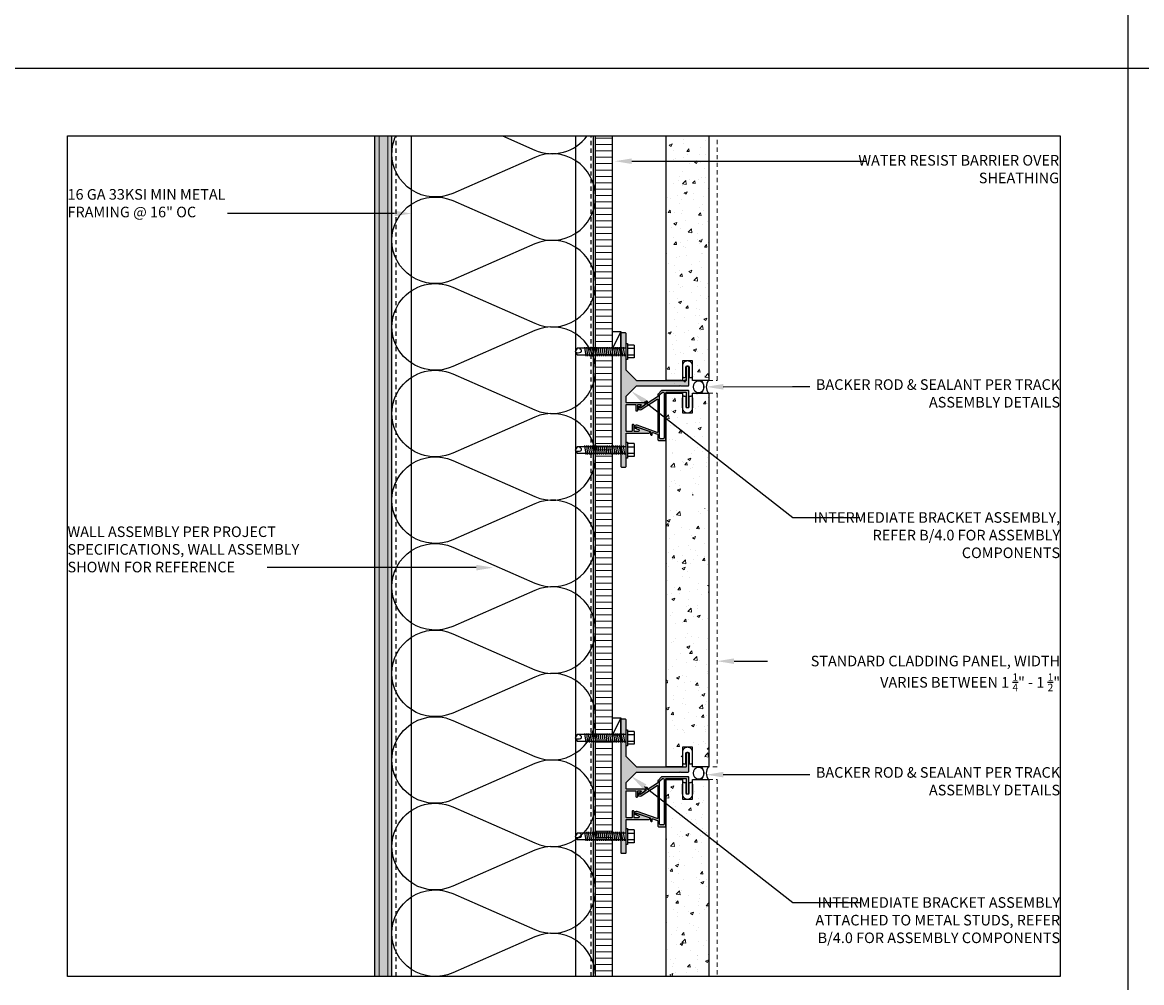
# Model space of a CAD drawing. Units: inches. Extents: x -795 to 872, y -483 to 852.
# Drawn here: x 34 to 67, y 631 to 659 of the extents above; entities that cross this region are included whole.
import ezdxf
from ezdxf import colors
from ezdxf.entities.mleader import LeaderData, LeaderLine
from ezdxf.math import Vec2, Vec3

# ---------------------------------------------------------------- set-up
doc = ezdxf.new("R2010")
doc.units = ezdxf.units.IN
doc.header["$MEASUREMENT"] = 0
for name, pattern in [('CENTER2', [1.125, 0.75, -0.125, 0.125, -0.125]), ('HIDDEN', [0.375, 0.25, -0.125]), ('HIDDEN2', [0.1875, 0.125, -0.0625])]:
    doc.linetypes.add(name, pattern=pattern)
for name, color, linetype in [('BACKER_ROD', 241, 'Continuous'), ('FASTENERS', 3, 'Continuous'), ('FTS_BRACKET', 5, 'Continuous'), ('FTS_CUSHION', 171, 'Continuous'), ('FTS_SHIM', 171, 'Continuous'), ('INSULATION', 241, 'Continuous'), ('NOTES', 7, 'Continuous'), ('SEALANT', 1, 'Continuous'), ('SHEATHING', 1, 'Continuous'), ('STRUCTURE', 7, 'Continuous'), ('VENEER_PANEL', 1, 'Continuous')]:
    doc.layers.add(name, color=color, linetype=linetype)
doc.layers.add('HATCH', color=253, linetype='Continuous', lineweight=0)
doc.styles.add('TEXT', font='archstyl.shx')
pattern_1 = [(50, (-224.5849, 1388.48315), (0.8965752, -0.0784402), [0.09375, -1.03125]), (355, (-224.5849, 1388.48315), (-0.1734392, 0.9402402), [0.075, -0.825]), (100.45144, (-224.5102, 1388.4766), (0.7231361, 0.8618), [0.0796752, -0.8764276]), (46.1842, (-224.5849, 1388.7332), (1.3340517, -0.2068991), [0.140625, -1.546875]), (96.63564, (-224.4738, 1388.7159), (1.1683274, 1.2176483), [0.119513, -1.3146422]), (351.18416, (-224.5849, 1388.7332), (1.1683274, 1.2176483), [0.1125, -1.2375]), (21, (-224.4599, 1388.67065), (0.7461338, -0.5032736), [0.09375, -1.03125]), (326, (-224.4599, 1388.67065), (0.3041442, 0.9064376), [0.075, -0.825]), (71.45144, (-224.39775, 1388.6287), (1.050278, 0.4031639), [0.0796752, -0.8764276]), (37.5, (-224.58492, 1388.48315), (0.01519982, 0.41611732), [0, -0.815, 0, -0.8375, 0, -0.828125]), (7.5, (-224.58492, 1388.48315), (0.32883692, 0.49301464), [0, -0.4775, 0, -0.79625, 0, -0.315625]), (327.5, (-224.86367, 1388.48315), (0.66727805, -0.02819359), [0, -0.3125, 0, -0.975, 0, -1.29375]), (317.5, (-224.9887, 1388.48315), (0.7289827, 0.12513123), [0, -0.40625, 0, -0.6475, 0, -0.91875])]

# ---------------------------------------------------------------- blocks, each defined once
blk = doc.blocks.new('1.5_Inch_Metal_Screw')
at = {"layer": 'FASTENERS'}
for p, q in [((0, 1.5), (-0.095, 1.437)), ((-0.095, 1.437), (-0.095, 0)), ((0.095, 1.437), (0, 1.5)), ((0.095, 0), (0.095, 1.437)), ((-0.133, 1.178), (0.133, 1.216)), ((-0.133, 1.121), (0.133, 1.159)), ((-0.133, 1.064), (0.133, 1.102)), ((-0.133, 1.007), (0.133, 1.045)), ((-0.133, 0.95), (0.133, 0.988)), ((-0.133, 0.893), (0.133, 0.931)), ((-0.133, 0.836), (0.133, 0.874)), ((-0.133, 0.779), (0.133, 0.817)), ((-0.133, 0.722), (0.133, 0.76)), ((-0.133, 0.665), (0.133, 0.703)), ((-0.133, 0.608), (0.133, 0.646)), ((-0.133, 0.551), (0.133, 0.589)), ((-0.133, 0.494), (0.133, 0.532)), ((-0.133, 0.437), (0.133, 0.475)), ((-0.133, 0.38), (0.133, 0.418)), ((-0.133, 0.323), (0.133, 0.361)), ((-0.237, -0.047), (-0.237, 0)), ((-0.237, 0), (0.237, 0)), ((-0.133, 0.266), (0.133, 0.304)), ((-0.133, 0.209), (0.133, 0.247)), ((-0.133, 0.152), (0.133, 0.19)), ((-0.133, 0.095), (0.133, 0.133)), ((-0.133, 0.038), (0.133, 0.076)), ((0.237, 0), (0.237, -0.047)), ((0.237, -0.047), (-0.237, -0.047)), ((-0.19, -0.238), (-0.19, -0.047)), ((0.19, -0.238), (-0.19, -0.238)), ((-0.095, -0.047), (-0.095, -0.238)), ((0.095, -0.047), (0.095, -0.238)), ((0.19, -0.238), (0.19, -0.047))]:
    blk.add_line(p, q, dxfattribs=at)
for centre, radius, start, end in [((0.176, 1.41), 0.209, 158.4273, 200.5496), ((0.019, 1.352), 0.0423, 200.5488, 301.4629), ((-0.058, 1.485), 0.196, 300.5913, 321.4657)]:
    blk.add_arc(centre, radius, start, end, dxfattribs=at)
blk = doc.blocks.new('GRID - 3 INCH')
at = {"layer": 'Defpoints'}
for p, q in [((66.522, 92.395), (66.522, 0)), ((0, 61.597), (133.044, 61.597))]:
    blk.add_line(p, q, dxfattribs=at)
blk.add_lwpolyline([(35.261, 59.597), (64.522, 59.597), (64.522, 34.798), (35.261, 34.798)], close=True, dxfattribs=at)

msp = doc.modelspace()

# ---------------------------------------------------------------- hatches: boundary and pattern name
at = {"layer": 'HATCH'}
h = msp.add_hatch(dxfattribs=at)
h.set_pattern_fill('AR-SAND', color=256, scale=0.25, angle=270)
h.set_pattern_definition([(307.5, (176.26046, 541.22915), (0.4817059, 0.0157483), [0, -0.38, 0, -0.425, 0, -0.40625]), (277.5, (176.26046, 541.22915), (0.7055365, -0.4424442), [0, -0.205, 0, -0.3425, 0, -0.13125]), (237.5, (176.26046, 541.53665), (0.0014148, -0.7785355), [0, -0.125, 0, -0.45, 0, -0.5875]), (227.5, (176.26046, 541.53665), (0.219419, -0.7515317), [0, -0.0625, 0, -0.295, 0, -0.3375])])
h.paths.add_polyline_path([(44.824533, 634.334859), (44.324533, 634.190386), (44.324533, 631.212497), (44.824533, 631.212497)])
h.paths.add_polyline_path([(44.824533, 637.628312), (44.324533, 637.441048), (44.324533, 634.190386), (44.824533, 634.334859)])
h.paths.add_polyline_path([(44.824533, 639.740453), (44.324533, 639.884199), (44.324533, 637.441048), (44.824533, 637.628312)])
h.paths.add_polyline_path([(44.824533, 644.782245), (44.324533, 644.782245), (44.324533, 639.884199), (44.824533, 639.740453)])
h.paths.add_polyline_path([(44.824533, 647.019517), (44.324533, 647.201256), (44.324533, 644.782245), (44.824533, 644.782245)])
h.paths.add_polyline_path([(44.824533, 650.225449), (44.324533, 650.225449), (44.324533, 647.201256), (44.824533, 647.019517)])
h.paths.add_polyline_path([(44.824533, 656.010765), (44.324533, 656.010765), (44.324533, 650.225449), (44.824533, 650.225449)])
h = msp.add_hatch(dxfattribs=at)
h.set_pattern_fill('ANSI31', color=256, scale=2, angle=405)
h.set_pattern_definition([(90, (2760.7016, 12294.93298), (-0.25, 7e-17), [])])
h.paths.add_polyline_path([(44.824554, 656.010765), (44.324554, 656.010765), (44.324554, 631.212497), (44.824554, 631.212497)])
h = msp.add_hatch(dxfattribs=at)
h.set_pattern_fill('ANSI31', color=256, scale=1.5, angle=315, style=2)
h.set_pattern_definition([(0, (-224.58492, 1391.8779), (4e-17, 0.1875), [])])
h.paths.add_polyline_path([(51.324533, 638.158506), (50.824533, 638.158506), (50.824533, 631.212497), (50.993283, 631.212497), (51.324533, 631.212497)])
h.paths.add_polyline_path([(51.324533, 641.556011), (50.824533, 641.556011), (50.824533, 638.348506), (51.324533, 638.348506)])
h.paths.add_polyline_path([(51.324533, 642.240454), (51.324533, 653.620206), (50.824533, 653.620206), (50.824533, 641.556011), (51.324533, 641.556011), (51.324533, 641.740454)])
h.paths.add_polyline_path([(51.324533, 656.010765), (50.824533, 656.010765), (50.824533, 653.620206), (51.324533, 653.620206)])
h = msp.add_hatch(dxfattribs=at)
h.set_pattern_fill('AR-CONC', color=256, scale=0.125)
h.set_pattern_definition(pattern_1)
h.paths.add_polyline_path([(54.162033, 647.679537), (52.912033, 646.937276), (52.912033, 645.399118), (53.387033, 645.399118), (53.387033, 645.976805), (53.687033, 645.976805), (53.687033, 645.399118), (54.162033, 645.399118)])
h.paths.add_polyline_path([(54.162033, 650.225449), (52.912033, 650.225449), (52.912033, 646.937276), (54.162033, 647.679537)])
h.paths.add_polyline_path([(54.162033, 656.010765), (52.912033, 656.010765), (52.912033, 650.225449), (54.162033, 650.225449)])
h = msp.add_hatch(color=256, dxfattribs=at)
h.dxf.hatch_style = 1
h.paths.add_polyline_path([(51.724533, 649.88572), (51.724554, 650.183715, 0.414234513), (51.709554, 650.198716), (51.589554, 650.198716, 0.414213562), (51.574554, 650.183716), (51.574554, 649.743263), (51.724533, 649.743263)])
h.paths.add_polyline_path([(53.574533, 649.197316, 0.414213562), (53.559533, 649.212316), (53.514533, 649.212316, 0.414213562), (53.499533, 649.197316), (53.499533, 648.802316, -0.414213562), (53.484533, 648.787316), (52.042167, 648.787316, -0.198912367), (52.03156, 648.791709), (51.728947, 649.094323, -0.198912367), (51.724554, 649.104929), (51.724554, 649.410745), (51.724533, 649.410745), (51.724533, 649.553263), (51.574554, 649.553263), (51.574554, 646.836593), (51.724533, 646.836593), (51.724533, 646.97905), (51.724554, 647.227321, -0.414188416), (51.739554, 647.24232), (52.406863, 647.24232, 0.842699826), (52.414547, 647.286999), (52.045691, 647.417738, 0.710364204), (52.027965, 647.395643, 0.479769898), (52.035669, 647.373547), (52.09494, 647.352539, -0.842699826), (52.084583, 647.29232), (51.97568, 647.29232, -0.414213562), (51.96068, 647.30732), (51.96068, 647.479599, 0.414213562), (51.94568, 647.494599), (51.92068, 647.494599, 0.414213562), (51.90568, 647.479599), (51.90568, 647.30732, -0.414213562), (51.89068, 647.29232), (51.739554, 647.29232, -0.414213562), (51.724554, 647.30732), (51.724554, 648.074191, -0.414213562), (51.739554, 648.089191), (51.99959, 648.089191, -0.414213562), (52.01459, 648.074191), (52.01459, 647.914149, 0.414213562), (52.02959, 647.899149), (52.05459, 647.899149, 0.414213562), (52.06959, 647.914149), (52.06959, 648.074191, -0.414213562), (52.08459, 648.089191), (52.153782, 648.089191, -0.74786578), (52.164626, 648.052386), (52.141457, 648.037435, 0.254739879), (52.13459, 648.024832), (52.13459, 648.00698, 0.593955873), (52.157723, 647.994376), (52.270906, 648.067412, 0.254739879), (52.289218, 648.101022), (52.289218, 648.124191, 0.414213562), (52.274218, 648.139191), (51.739554, 648.139191, -0.414213562), (51.724554, 648.154191), (51.724554, 648.319703, -0.198912367), (51.728947, 648.330309), (52.03156, 648.632923, -0.198912367), (52.042167, 648.637316), (53.314533, 648.637316), (53.324533, 648.647316), (53.334533, 648.637316), (53.559533, 648.637316, 0.414213562), (53.574533, 648.652316)])
h.paths.add_polyline_path([(51.724554, 646.504075), (51.724533, 646.504075), (51.724533, 646.646593), (51.574554, 646.646593), (51.574554, 646.25732, 0.414213562), (51.589554, 646.24232), (51.709554, 646.24232, 0.414213562), (51.724554, 646.25732)])
h = msp.add_hatch(color=256, dxfattribs=at)
h.dxf.hatch_style = 1
edge = h.paths.add_edge_path()
edge.add_arc((53.559533, 648.485435), 0.015, 0, 90)
edge.add_line((53.559533, 648.500435), (52.78038, 648.500435))
edge.add_arc((52.78038, 648.485435), 0.015, 90, 135)
edge.add_line((52.769774, 648.496042), (52.667626, 648.393895))
edge.add_arc((52.678233, 648.383288), 0.015, 135, 180)
edge.add_line((52.663233, 648.383288), (52.663233, 648.326869))
edge.add_arc((52.648233, 648.326869), 0.015, -57.1662284, 0, ccw=False)
edge.add_line((52.656366, 648.314265), (52.380266, 648.1361))
edge.add_arc((52.372133, 648.148704), 0.015, 180, 302.8337716, ccw=False)
edge.add_line((52.357133, 648.148704), (52.357133, 648.171608))
edge.add_arc((52.342133, 648.171608), 0.015, 360, 450)
edge.add_line((52.342133, 648.186608), (52.322133, 648.186608))
edge.add_arc((52.322133, 648.171608), 0.015, 90, 180)
edge.add_line((52.307133, 648.171608), (52.307133, 648.097081))
edge.add_arc((52.292133, 648.097081), 0.015, -57.1662284, 0, ccw=False)
edge.add_line((52.300266, 648.084477), (52.14018, 647.981175))
edge.add_arc((52.131504, 647.994619), 0.016, 180, 302.8337716, ccw=False)
edge.add_line((52.115504, 647.994619), (52.115504, 648.019326))
edge.add_arc((52.109504, 648.019326), 0.006, 360, 469.5250532)
edge.add_line((52.107499, 648.024981), (52.085491, 648.017177))
edge.add_arc((52.090504, 648.00304), 0.015, 109.5250532, 180)
edge.add_line((52.075504, 648.00304), (52.075504, 647.99373))
edge.add_arc((52.137504, 647.99373), 0.062, 180, 302.8337716)
edge.add_line((52.171121, 647.941635), (52.6401, 648.244262))
edge.add_arc((52.648233, 648.231659), 0.015, 0, 122.8337716, ccw=False)
edge.add_line((52.663233, 648.231659), (52.663233, 647.279463))
edge.add_arc((52.648233, 647.279463), 0.015, 250.4749468, 360, ccw=False)
edge.add_line((52.64322, 647.265326), (52.049316, 647.47593))
edge.add_arc((52.028595, 647.417496), 0.062, 70.4749468, 180)
edge.add_line((51.966595, 647.417496), (51.966595, 647.414003))
edge.add_arc((51.981595, 647.414003), 0.015, 180, 250.4749468)
edge.add_line((51.976581, 647.399866), (51.998589, 647.392061))
edge.add_arc((52.000595, 647.397716), 0.006, 250.4749468, 360)
edge.add_line((52.006595, 647.397716), (52.006595, 647.415379))
edge.add_arc((52.022595, 647.415379), 0.016, 70.4749468, 180, ccw=False)
edge.add_line((52.027942, 647.430459), (52.437024, 647.285394))
edge.add_arc((52.432011, 647.271257), 0.015, 0, 70.4749468, ccw=False)
edge.add_line((52.447011, 647.271257), (52.447011, 647.199122))
edge.add_arc((52.462011, 647.199122), 0.015, 180, 270)
edge.add_line((52.462011, 647.184122), (52.482011, 647.184122))
edge.add_arc((52.482011, 647.199122), 0.015, 270, 360)
edge.add_line((52.497011, 647.199122), (52.497011, 647.242888))
edge.add_arc((52.512011, 647.242888), 0.015, 70.4749468, 180, ccw=False)
edge.add_line((52.517024, 647.257025), (52.653246, 647.208719))
edge.add_arc((52.648233, 647.194582), 0.015, 0, 70.4749468, ccw=False)
edge.add_line((52.663233, 647.194582), (52.663233, 647.042935))
edge.add_arc((52.678233, 647.042935), 0.015, 180, 270)
edge.add_line((52.678233, 647.027935), (52.885233, 647.027935))
edge.add_arc((52.885233, 647.042935), 0.015, 270, 360)
edge.add_line((52.900233, 647.042935), (52.900233, 647.716685))
edge.add_line((52.900233, 647.716685), (52.890233, 647.726685))
edge.add_line((52.890233, 647.726685), (52.900233, 647.736685))
edge.add_line((52.900233, 647.736685), (52.900233, 648.435435))
edge.add_arc((52.915233, 648.435435), 0.015, 90, 180, ccw=False)
edge.add_line((52.915233, 648.450435), (53.484533, 648.450435))
edge.add_arc((53.484533, 648.435435), 0.015, 0, 90, ccw=False)
edge.add_line((53.499533, 648.435435), (53.499533, 648.015435))
edge.add_arc((53.514533, 648.015435), 0.015, 180, 270)
edge.add_line((53.514533, 648.000435), (53.559533, 648.000435))
edge.add_arc((53.559533, 648.015435), 0.015, 270, 360)
edge.add_line((53.574533, 648.015435), (53.574533, 648.485435))
edge = h.paths.add_edge_path(flags=16)
edge.add_arc((52.744233, 647.108935), 0.031, 180, 270, ccw=False)
edge.add_line((52.713233, 647.108935), (52.713233, 648.35595))
edge.add_arc((52.744233, 648.35595), 0.031, 135, 180, ccw=False)
edge.add_line((52.722313, 648.37787), (52.785798, 648.441356))
edge.add_arc((52.807718, 648.419435), 0.031, 90, 135, ccw=False)
edge.add_line((52.807718, 648.450435), (52.819233, 648.450435))
edge.add_arc((52.819233, 648.419435), 0.031, 0, 90, ccw=False)
edge.add_line((52.850233, 648.419435), (52.850233, 647.108935))
edge.add_arc((52.819233, 647.108935), 0.031, -90, 0, ccw=False)
edge.add_line((52.819233, 647.077935), (52.744233, 647.077935))
h = msp.add_hatch(dxfattribs=at)
h.set_pattern_fill('AR-CONC', color=256, scale=0.125)
h.set_pattern_definition(pattern_1)
h.paths.add_polyline_path([(54.162033, 645.024118), (53.687033, 645.024118), (53.687033, 644.446431), (53.387033, 644.446431), (53.387033, 645.024118), (52.912033, 645.024118), (52.912033, 637.399118), (53.387033, 637.399118), (53.387033, 637.976805), (53.687033, 637.976805), (53.687033, 637.399118), (54.162033, 637.399118)])
h = msp.add_hatch(color=256, dxfattribs=at)
h.dxf.hatch_style = 1
h.paths.add_polyline_path([(51.709554, 638.803959), (51.589554, 638.803959, 0.414213562), (51.574554, 638.788959), (51.574554, 638.348506), (51.724533, 638.348506), (51.724533, 638.490963), (51.724554, 638.788958, 0.414234513)])
h.paths.add_polyline_path([(53.574533, 637.802559, 0.414213562), (53.559533, 637.817559), (53.514533, 637.817559, 0.414213562), (53.499533, 637.802559), (53.499533, 637.407559, -0.414213562), (53.484533, 637.392559), (52.042167, 637.392559, -0.198912367), (52.03156, 637.396952), (51.728947, 637.699565, -0.198912367), (51.724554, 637.710172), (51.724554, 638.015987), (51.724533, 638.015987), (51.724533, 638.158506), (51.574554, 638.158506), (51.574554, 635.441836), (51.724533, 635.441836), (51.724533, 635.584293), (51.724554, 635.832564, -0.414188416), (51.739554, 635.847562), (52.406863, 635.847562, 0.842699826), (52.414547, 635.892241), (52.045691, 636.02298, 0.710364204), (52.027965, 636.000885, 0.479769898), (52.035669, 635.97879), (52.09494, 635.957781, -0.842699826), (52.084583, 635.897562), (51.97568, 635.897562, -0.414213562), (51.96068, 635.912562), (51.96068, 636.084841, 0.414213562), (51.94568, 636.099841), (51.92068, 636.099841, 0.414213562), (51.90568, 636.084841), (51.90568, 635.912562, -0.414213562), (51.89068, 635.897562), (51.739554, 635.897562, -0.414213562), (51.724554, 635.912562), (51.724554, 636.679434, -0.414213562), (51.739554, 636.694434), (51.99959, 636.694434, -0.414213562), (52.01459, 636.679434), (52.01459, 636.519392, 0.414213562), (52.02959, 636.504392), (52.05459, 636.504392, 0.414213562), (52.06959, 636.519392), (52.06959, 636.679434, -0.414213562), (52.08459, 636.694434), (52.153782, 636.694434, -0.74786578), (52.164626, 636.657629), (52.141457, 636.642678, 0.433170508), (52.137535, 636.621148, 0.834284651), (52.157723, 636.599619), (52.270906, 636.672655, 0.254739879), (52.289218, 636.706265), (52.289218, 636.729434, 0.414213562), (52.274218, 636.744434), (51.739554, 636.744434, -0.414213562), (51.724554, 636.759434), (51.724554, 636.924945, -0.198912367), (51.728947, 636.935552), (52.03156, 637.238165, -0.198912367), (52.042167, 637.242559), (53.314533, 637.242559), (53.324533, 637.252559), (53.334533, 637.242559), (53.559533, 637.242559, 0.414213562), (53.574533, 637.257559)])
h.paths.add_polyline_path([(51.724554, 635.109317), (51.724533, 635.109317), (51.724533, 635.251836), (51.574554, 635.251836), (51.574554, 634.862562, 0.414213562), (51.589554, 634.847562), (51.709554, 634.847562, 0.414213562), (51.724554, 634.862562)])
h = msp.add_hatch(color=256, dxfattribs=at)
h.dxf.hatch_style = 1
edge = h.paths.add_edge_path()
edge.add_arc((53.559533, 637.090678), 0.015, 0, 90)
edge.add_line((53.559533, 637.105678), (52.78038, 637.105678))
edge.add_arc((52.78038, 637.090678), 0.015, 90, 135)
edge.add_line((52.769774, 637.101284), (52.667626, 636.999137))
edge.add_arc((52.678233, 636.988531), 0.015, 135, 180)
edge.add_line((52.663233, 636.988531), (52.663233, 636.932111))
edge.add_arc((52.648233, 636.932111), 0.015, -57.1662284, 0, ccw=False)
edge.add_line((52.656366, 636.919508), (52.380266, 636.741343))
edge.add_arc((52.372133, 636.753946), 0.015, 180, 302.8337716, ccw=False)
edge.add_line((52.357133, 636.753946), (52.357133, 636.776851))
edge.add_arc((52.342133, 636.776851), 0.015, 360, 450)
edge.add_line((52.342133, 636.791851), (52.322133, 636.791851))
edge.add_arc((52.322133, 636.776851), 0.015, 90, 180)
edge.add_line((52.307133, 636.776851), (52.307133, 636.702323))
edge.add_arc((52.292133, 636.702323), 0.015, -57.1662284, 0, ccw=False)
edge.add_line((52.300266, 636.689719), (52.14018, 636.586417))
edge.add_arc((52.131504, 636.599861), 0.016, 180, 302.8337716, ccw=False)
edge.add_line((52.115504, 636.599861), (52.115504, 636.624569))
edge.add_arc((52.109504, 636.624569), 0.006, 360, 469.5250532)
edge.add_line((52.107499, 636.630224), (52.085491, 636.62242))
edge.add_arc((52.090504, 636.608282), 0.015, 109.5250532, 180)
edge.add_line((52.075504, 636.608282), (52.075504, 636.598973))
edge.add_arc((52.137504, 636.598973), 0.062, 180, 302.8337716)
edge.add_line((52.171121, 636.546877), (52.6401, 636.849505))
edge.add_arc((52.648233, 636.836901), 0.015, 0, 122.8337716, ccw=False)
edge.add_line((52.663233, 636.836901), (52.663233, 635.884706))
edge.add_arc((52.648233, 635.884706), 0.015, 250.4749468, 360, ccw=False)
edge.add_line((52.64322, 635.870568), (52.049316, 636.081173))
edge.add_arc((52.028595, 636.022738), 0.062, 70.4749468, 180)
edge.add_line((51.966595, 636.022738), (51.966595, 636.019245))
edge.add_arc((51.981595, 636.019245), 0.015, 180, 250.4749468)
edge.add_line((51.976581, 636.005108), (51.998589, 635.997304))
edge.add_arc((52.000595, 636.002959), 0.006, 250.4749468, 360)
edge.add_line((52.006595, 636.002959), (52.006595, 636.020622))
edge.add_arc((52.022595, 636.020622), 0.016, 70.4749468, 180, ccw=False)
edge.add_line((52.027942, 636.035702), (52.437024, 635.890637))
edge.add_arc((52.432011, 635.876499), 0.015, 0, 70.4749468, ccw=False)
edge.add_line((52.447011, 635.876499), (52.447011, 635.804365))
edge.add_arc((52.462011, 635.804365), 0.015, 180, 270)
edge.add_line((52.462011, 635.789365), (52.482011, 635.789365))
edge.add_arc((52.482011, 635.804365), 0.015, 270, 360)
edge.add_line((52.497011, 635.804365), (52.497011, 635.84813))
edge.add_arc((52.512011, 635.84813), 0.015, 70.4749468, 180, ccw=False)
edge.add_line((52.517024, 635.862268), (52.653246, 635.813962))
edge.add_arc((52.648233, 635.799825), 0.015, 0, 70.4749468, ccw=False)
edge.add_line((52.663233, 635.799825), (52.663233, 635.648178))
edge.add_arc((52.678233, 635.648178), 0.015, 180, 270)
edge.add_line((52.678233, 635.633178), (52.885233, 635.633178))
edge.add_arc((52.885233, 635.648178), 0.015, 270, 360)
edge.add_line((52.900233, 635.648178), (52.900233, 636.321928))
edge.add_line((52.900233, 636.321928), (52.890233, 636.331928))
edge.add_line((52.890233, 636.331928), (52.900233, 636.341928))
edge.add_line((52.900233, 636.341928), (52.900233, 637.040678))
edge.add_arc((52.915233, 637.040678), 0.015, 90, 180, ccw=False)
edge.add_line((52.915233, 637.055678), (53.484533, 637.055678))
edge.add_arc((53.484533, 637.040678), 0.015, 0, 90, ccw=False)
edge.add_line((53.499533, 637.040678), (53.499533, 636.620678))
edge.add_arc((53.514533, 636.620678), 0.015, 180, 270)
edge.add_line((53.514533, 636.605678), (53.559533, 636.605678))
edge.add_arc((53.559533, 636.620678), 0.015, 270, 360)
edge.add_line((53.574533, 636.620678), (53.574533, 637.090678))
edge = h.paths.add_edge_path(flags=16)
edge.add_arc((52.744233, 635.714178), 0.031, 180, 270, ccw=False)
edge.add_line((52.713233, 635.714178), (52.713233, 636.961193))
edge.add_arc((52.744233, 636.961193), 0.031, 135, 180, ccw=False)
edge.add_line((52.722313, 636.983113), (52.785798, 637.046598))
edge.add_arc((52.807718, 637.024678), 0.031, 90, 135, ccw=False)
edge.add_line((52.807718, 637.055678), (52.819233, 637.055678))
edge.add_arc((52.819233, 637.024678), 0.031, 0, 90, ccw=False)
edge.add_line((52.850233, 637.024678), (52.850233, 635.714178))
edge.add_arc((52.819233, 635.714178), 0.031, -90, 0, ccw=False)
edge.add_line((52.819233, 635.683178), (52.744233, 635.683178))
h = msp.add_hatch(dxfattribs=at)
h.set_pattern_fill('AR-CONC', color=256, scale=0.125)
h.set_pattern_definition(pattern_1)
h.paths.add_polyline_path([(54.162033, 637.024118), (53.687033, 637.024118), (53.687033, 636.446431), (53.387033, 636.446431), (53.387033, 637.024118), (52.912033, 637.024118), (52.912033, 631.212497), (54.162033, 631.212497)])

# ---------------------------------------------------------------- linework, layer by layer
at = {"layer": 'BACKER_ROD'}
for centre in [(53.865511, 648.606376), (53.865511, 637.211618)]:
    msp.add_ellipse(centre, major_axis=(0, 0.179804), ratio=0.86398767, start_param=-4.71238898, end_param=1.570796327, dxfattribs=at)
at = {"layer": 'FTS_BRACKET', "lineweight": -3}
for points in [[(52.02959, 647.899149), (52.05459, 647.899149, 0.414213562), (52.06959, 647.914149), (52.06959, 648.074191, -0.414213562), (52.08459, 648.089191), (52.153782, 648.089191, -0.74786578), (52.164626, 648.052386), (52.141457, 648.037435, 0.254739879), (52.13459, 648.024832), (52.13459, 648.00698, 0.593955873), (52.157723, 647.994376), (52.270906, 648.067412, 0.254739879), (52.289218, 648.101022), (52.289218, 648.124191, 0.414213562), (52.274218, 648.139191), (51.739554, 648.139191, -0.414213562), (51.724554, 648.154191), (51.724554, 648.319703, -0.198912367), (51.728947, 648.330309), (52.03156, 648.632923, -0.198912367), (52.042167, 648.637316), (53.314533, 648.637316), (53.324533, 648.647316), (53.334533, 648.637316), (53.559533, 648.637316, 0.414213562), (53.574533, 648.652316), (53.574533, 649.197316, 0.414213562), (53.559533, 649.212316), (53.514533, 649.212316, 0.414213562), (53.499533, 649.197316), (53.499533, 648.802316, -0.414213562), (53.484533, 648.787316), (52.042167, 648.787316, -0.198912367), (52.03156, 648.791709), (51.728947, 649.094323, -0.198912367), (51.724554, 649.104929), (51.724554, 650.183716, 0.414213562), (51.709554, 650.198716), (51.589554, 650.198716, 0.414213562), (51.574554, 650.183716), (51.574554, 646.25732, 0.414213562), (51.589554, 646.24232), (51.709554, 646.24232, 0.414213562), (51.724554, 646.25732), (51.724554, 647.22732, -0.414213562), (51.739554, 647.24232), (52.406863, 647.24232, 0.842699826), (52.414547, 647.286999), (52.045691, 647.417738, 0.517889545), (52.02568, 647.4036), (52.02568, 647.387685, 0.317618931), (52.035669, 647.373547), (52.09494, 647.352539, -0.842699826), (52.084583, 647.29232), (51.97568, 647.29232, -0.414213562), (51.96068, 647.30732), (51.96068, 647.479599, 0.414213562), (51.94568, 647.494599), (51.92068, 647.494599, 0.414213562), (51.90568, 647.479599), (51.90568, 647.30732, -0.414213562), (51.89068, 647.29232), (51.739554, 647.29232, -0.414213562), (51.724554, 647.30732), (51.724554, 648.074191, -0.414213562), (51.739554, 648.089191), (51.99959, 648.089191, -0.414213562), (52.01459, 648.074191), (52.01459, 647.914149, 0.414213562)], [(53.574533, 648.485435, 0.414213562), (53.559533, 648.500435), (52.78038, 648.500435, 0.198912367), (52.769774, 648.496042), (52.667626, 648.393895, 0.198912367), (52.663233, 648.383288), (52.663233, 648.326869, -0.254739879), (52.656366, 648.314265), (52.380266, 648.1361, -0.593955873), (52.357133, 648.148704), (52.357133, 648.171608, 0.414213562), (52.342133, 648.186608), (52.322133, 648.186608, 0.414213562), (52.307133, 648.171608), (52.307133, 648.097081, -0.254739879), (52.300266, 648.084477), (52.14018, 647.981175, -0.593955873), (52.115504, 647.994619), (52.115504, 648.019326, 0.517935954), (52.107499, 648.024981), (52.085491, 648.017177, 0.317578647), (52.075504, 648.00304), (52.075504, 647.99373, 0.593955873), (52.171121, 647.941635), (52.6401, 648.244262, -0.593955873), (52.663233, 648.231659), (52.663233, 647.279463, -0.517935954), (52.64322, 647.265326), (52.049316, 647.47593, 0.517935954), (51.966595, 647.417496), (51.966595, 647.414003, 0.317578647), (51.976581, 647.399866), (51.998589, 647.392061, 0.517935954), (52.006595, 647.397716), (52.006595, 647.415379, -0.517935954), (52.027942, 647.430459), (52.437024, 647.285394, -0.317578647), (52.447011, 647.271257), (52.447011, 647.199122, 0.414213562), (52.462011, 647.184122), (52.482011, 647.184122, 0.414213562), (52.497011, 647.199122), (52.497011, 647.242888, -0.517935954), (52.517024, 647.257025), (52.653246, 647.208719, -0.317578647), (52.663233, 647.194582), (52.663233, 647.042935, 0.414213562), (52.678233, 647.027935), (52.885233, 647.027935, 0.414213562), (52.900233, 647.042935), (52.900233, 647.716685), (52.890233, 647.726685), (52.900233, 647.736685), (52.900233, 648.435435, -0.414213562), (52.915233, 648.450435), (53.484533, 648.450435, -0.414213562), (53.499533, 648.435435), (53.499533, 648.015435, 0.414213562), (53.514533, 648.000435), (53.559533, 648.000435, 0.414213562), (53.574533, 648.015435)], [(52.744233, 647.077935, -0.414213562), (52.713233, 647.108935), (52.713233, 648.35595, -0.198912367), (52.722313, 648.37787), (52.785798, 648.441356, -0.198912367), (52.807718, 648.450435), (52.819233, 648.450435, -0.414213562), (52.850233, 648.419435), (52.850233, 647.108935, -0.414213562), (52.819233, 647.077935)], [(52.02959, 636.504392), (52.05459, 636.504392, 0.414213562), (52.06959, 636.519392), (52.06959, 636.679434, -0.414213562), (52.08459, 636.694434), (52.153782, 636.694434, -0.74786578), (52.164626, 636.657629), (52.141457, 636.642678, 0.254739879), (52.13459, 636.630074), (52.13459, 636.612222, 0.593955873), (52.157723, 636.599619), (52.270906, 636.672655, 0.254739879), (52.289218, 636.706265), (52.289218, 636.729434, 0.414213562), (52.274218, 636.744434), (51.739554, 636.744434, -0.414213562), (51.724554, 636.759434), (51.724554, 636.924945, -0.198912367), (51.728947, 636.935552), (52.03156, 637.238165, -0.198912367), (52.042167, 637.242559), (53.314533, 637.242559), (53.324533, 637.252559), (53.334533, 637.242559), (53.559533, 637.242559, 0.414213562), (53.574533, 637.257559), (53.574533, 637.802559, 0.414213562), (53.559533, 637.817559), (53.514533, 637.817559, 0.414213562), (53.499533, 637.802559), (53.499533, 637.407559, -0.414213562), (53.484533, 637.392559), (52.042167, 637.392559, -0.198912367), (52.03156, 637.396952), (51.728947, 637.699565, -0.198912367), (51.724554, 637.710172), (51.724554, 638.788959, 0.414213562), (51.709554, 638.803959), (51.589554, 638.803959, 0.414213562), (51.574554, 638.788959), (51.574554, 634.862562, 0.414213562), (51.589554, 634.847562), (51.709554, 634.847562, 0.414213562), (51.724554, 634.862562), (51.724554, 635.832562, -0.414213562), (51.739554, 635.847562), (52.406863, 635.847562, 0.842699826), (52.414547, 635.892241), (52.045691, 636.02298, 0.517889545), (52.02568, 636.008842), (52.02568, 635.992928, 0.317618931), (52.035669, 635.97879), (52.09494, 635.957781, -0.842699826), (52.084583, 635.897562), (51.97568, 635.897562, -0.414213562), (51.96068, 635.912562), (51.96068, 636.084841, 0.414213562), (51.94568, 636.099841), (51.92068, 636.099841, 0.414213562), (51.90568, 636.084841), (51.90568, 635.912562, -0.414213562), (51.89068, 635.897562), (51.739554, 635.897562, -0.414213562), (51.724554, 635.912562), (51.724554, 636.679434, -0.414213562), (51.739554, 636.694434), (51.99959, 636.694434, -0.414213562), (52.01459, 636.679434), (52.01459, 636.519392, 0.414213562)], [(53.574533, 637.090678, 0.414213562), (53.559533, 637.105678), (52.78038, 637.105678, 0.198912367), (52.769774, 637.101284), (52.667626, 636.999137, 0.198912367), (52.663233, 636.988531), (52.663233, 636.932111, -0.254739879), (52.656366, 636.919508), (52.380266, 636.741343, -0.593955873), (52.357133, 636.753946), (52.357133, 636.776851, 0.414213562), (52.342133, 636.791851), (52.322133, 636.791851, 0.414213562), (52.307133, 636.776851), (52.307133, 636.702323, -0.254739879), (52.300266, 636.689719), (52.14018, 636.586417, -0.593955873), (52.115504, 636.599861), (52.115504, 636.624569, 0.517935954), (52.107499, 636.630224), (52.085491, 636.62242, 0.317578647), (52.075504, 636.608282), (52.075504, 636.598973, 0.593955873), (52.171121, 636.546877), (52.6401, 636.849505, -0.593955873), (52.663233, 636.836901), (52.663233, 635.884706, -0.517935954), (52.64322, 635.870568), (52.049316, 636.081173, 0.517935954), (51.966595, 636.022738), (51.966595, 636.019245, 0.317578647), (51.976581, 636.005108), (51.998589, 635.997304, 0.517935954), (52.006595, 636.002959), (52.006595, 636.020622, -0.517935954), (52.027942, 636.035702), (52.437024, 635.890637, -0.317578647), (52.447011, 635.876499), (52.447011, 635.804365, 0.414213562), (52.462011, 635.789365), (52.482011, 635.789365, 0.414213562), (52.497011, 635.804365), (52.497011, 635.84813, -0.517935954), (52.517024, 635.862268), (52.653246, 635.813962, -0.317578647), (52.663233, 635.799825), (52.663233, 635.648178, 0.414213562), (52.678233, 635.633178), (52.885233, 635.633178, 0.414213562), (52.900233, 635.648178), (52.900233, 636.321928), (52.890233, 636.331928), (52.900233, 636.341928), (52.900233, 637.040678, -0.414213562), (52.915233, 637.055678), (53.484533, 637.055678, -0.414213562), (53.499533, 637.040678), (53.499533, 636.620678, 0.414213562), (53.514533, 636.605678), (53.559533, 636.605678, 0.414213562), (53.574533, 636.620678)], [(52.744233, 635.683178, -0.414213562), (52.713233, 635.714178), (52.713233, 636.961193, -0.198912367), (52.722313, 636.983113), (52.785798, 637.046598, -0.198912367), (52.807718, 637.055678), (52.819233, 637.055678, -0.414213562), (52.850233, 637.024678), (52.850233, 635.714178, -0.414213562), (52.819233, 635.683178)]]:
    msp.add_lwpolyline(points, format="xyb", close=True, dxfattribs=at)
at = {"layer": 'FTS_CUSHION', "linetype": 'CENTER2'}
for points in [[(53.637033, 648.881563, 0.414213562), (53.687033, 648.931563), (53.687033, 649.221563, 1), (53.387033, 649.221563), (53.387033, 648.931563, 0.414213562), (53.437033, 648.881563), (53.492033, 648.881563), (53.492033, 649.202316, -0.414213562), (53.502033, 649.212316), (53.572033, 649.212316, -0.414213562), (53.582033, 649.202316), (53.582033, 648.881563)], [(53.637033, 648.331189, -0.414213562), (53.687033, 648.281189), (53.687033, 647.991189, -1), (53.387033, 647.991189), (53.387033, 648.281189, -0.414213562), (53.437033, 648.331189), (53.492033, 648.331189), (53.492033, 648.010435, 0.414213562), (53.502033, 648.000435), (53.572033, 648.000435, 0.414213562), (53.582033, 648.010435), (53.582033, 648.331189)], [(53.637033, 637.486805, 0.414213562), (53.687033, 637.536805), (53.687033, 637.826805, 1), (53.387033, 637.826805), (53.387033, 637.536805, 0.414213562), (53.437033, 637.486805), (53.492033, 637.486805), (53.492033, 637.807559, -0.414213562), (53.502033, 637.817559), (53.572033, 637.817559, -0.414213562), (53.582033, 637.807559), (53.582033, 637.486805)], [(53.637033, 636.936431, -0.414213562), (53.687033, 636.886431), (53.687033, 636.596431, -1), (53.387033, 636.596431), (53.387033, 636.886431, -0.414213562), (53.437033, 636.936431), (53.492033, 636.936431), (53.492033, 636.615678, 0.414213562), (53.502033, 636.605678), (53.572033, 636.605678, 0.414213562), (53.582033, 636.615678), (53.582033, 636.936431)]]:
    msp.add_lwpolyline(points, format="xyb", close=True, dxfattribs=at)
at = {"layer": 'FTS_SHIM'}
for points in [[(51.574533, 649.740454), (51.574533, 646.833784), (51.324533, 646.833784), (51.324533, 649.740454), (51.574533, 649.740454), (51.574533, 650.240454), (51.324533, 649.740454), (51.324533, 650.240454), (51.574533, 650.240454)], [(51.574533, 638.345697), (51.574533, 635.439027), (51.324533, 635.439027), (51.324533, 638.345697), (51.574533, 638.345697), (51.574533, 638.845697), (51.324533, 638.345697), (51.324533, 638.845697), (51.574533, 638.845697)]]:
    msp.add_lwpolyline(points, dxfattribs=at)
at = {"layer": 'HATCH', "linetype": 'HIDDEN2'}
for points in [[(54.162033, 648.793876), (54.412033, 648.793876), (54.412033, 656.010765)], [(54.162033, 648.418876), (54.412033, 648.418876), (54.412033, 637.399118), (54.162033, 637.399118)], [(54.162033, 637.024118), (54.412033, 637.024118), (54.412033, 631.212497)]]:
    msp.add_lwpolyline(points, dxfattribs=at)
at = {"layer": 'INSULATION'}
for points in [[(50.824533, 631.212497, 0.541322674), (49.033351, 632.382143), (46.615714, 631.320333, -0.541322674), (44.824533, 632.489979, -0.541322674), (46.615714, 633.659624), (49.033351, 632.597815, 0.541322674), (50.824533, 633.76746, 0.541322674), (49.033351, 634.937105), (46.615714, 633.875296, -1.531388478), (46.615714, 636.214587), (49.033351, 635.152777, 0.541322674), (50.824533, 636.322423, 0.541322674), (49.033351, 637.492068), (46.615714, 636.430258, -1.531388478), (46.615714, 638.769549), (49.033351, 637.70774, 0.541322674), (50.824533, 638.877385, 0.541322674), (49.033351, 640.04703), (46.615714, 638.985221, -0.541322674), (44.824533, 640.154866, -0.541322674), (46.615714, 641.324512), (49.033351, 640.262702, 0.541322674), (50.824533, 641.432348, 0.541322674), (49.033351, 642.601993), (46.615714, 641.540183, -0.541322674), (44.824533, 642.709829, -0.541322674), (46.615714, 643.879474), (49.033351, 642.817665, 0.541322674), (50.824533, 643.98731, 0.541322674), (49.033351, 645.156956), (46.615714, 644.095146, -0.541322674), (44.824533, 645.264791, -0.541322674), (46.615714, 646.434437), (49.033351, 645.372627, 0.541322674), (50.824533, 646.542273, 0.541322674), (49.033351, 647.711918), (46.615714, 646.650109, -1.531388478), (46.615714, 648.989399), (49.033351, 647.92759, 0.541322674), (50.824533, 649.097235, 0.541322674), (49.033351, 650.266881), (46.615714, 649.205071, -1.531388478), (46.615714, 651.544362), (49.033351, 650.482552, 0.541322674), (50.824533, 651.652198, 0.541322674), (49.033351, 652.821843), (46.615714, 651.760034, -0.541322674), (44.824533, 652.929679, -0.541322674), (46.615714, 654.099324), (49.033351, 653.037515, 0.541322674), (50.824533, 654.20716, 0.541322674), (49.033351, 655.376806), (46.615714, 654.314996, -0.541322674), (44.824533, 655.484642, -0.106519465), (44.937904, 656.010765)], [(48.080951, 656.010765), (49.033351, 655.592477, 0.352570195), (50.580212, 656.010765, 0.352570195)]]:
    msp.add_lwpolyline(points, format="xyb", dxfattribs=at)
at = {"layer": 'SEALANT'}
for centre, start, end in [((53.738885, 648.606376), 318.3212485, 41.6787515), ((54.372635, 648.606376), 138.3212485, 221.6787515), ((53.738885, 637.211618), 318.3212485, 41.6787515), ((54.372635, 637.211618), 138.3212485, 221.6787515)]:
    msp.add_arc(centre, 0.281975, start, end, dxfattribs=at)
at = {"layer": 'SHEATHING'}
for p, q in [((44.324533, 631.212497), (44.324533, 656.010765)), ((51.324533, 631.212497), (51.324533, 656.010765))]:
    msp.add_line(p, q, dxfattribs=at)
at = {"layer": 'STRUCTURE'}
for p, q in [((44.824533, 631.212497), (44.824533, 656.010765)), ((45.402658, 631.212497), (45.402658, 656.010765)), ((50.246408, 631.212497), (50.246408, 656.010765)), ((50.762033, 631.212497), (50.762033, 656.010765)), ((50.824533, 631.212497), (50.824533, 656.010765))]:
    msp.add_line(p, q, dxfattribs=at)
at = {"layer": 'STRUCTURE', "linetype": 'HIDDEN', "ltscale": 0.5}
for p, q in [((44.949533, 631.212497), (44.949533, 656.010765)), ((50.699533, 631.212497), (50.699533, 656.010765))]:
    msp.add_line(p, q, dxfattribs=at)
at = {"layer": 'VENEER_PANEL'}
for points in [[(54.162033, 656.010765), (54.162033, 648.793876), (53.687033, 648.793876), (53.687033, 649.371563), (53.387033, 649.371563), (53.387033, 648.793876), (52.912033, 648.793876), (52.912033, 656.010765)], [(52.912033, 631.212497), (52.912033, 637.024118), (53.387033, 637.024118), (53.387033, 636.446431), (53.687033, 636.446431), (53.687033, 637.024118), (54.162033, 637.024118), (54.162033, 631.212497)]]:
    msp.add_lwpolyline(points, dxfattribs=at)
msp.add_lwpolyline([(53.387033, 647.841189), (53.687033, 647.841189), (53.687033, 648.418876), (54.162033, 648.418876), (54.162033, 637.399118), (53.687033, 637.399118), (53.687033, 637.976805), (53.387033, 637.976805), (53.387033, 637.399118), (52.912033, 637.399118), (52.912033, 648.418876), (53.387033, 648.418876)], close=True, dxfattribs=at)

# ---------------------------------------------------------------- block references
at = {"layer": 'Defpoints'}
msp.add_blockref('GRID - 3 INCH', (0, 596.41423), dxfattribs=at)
at = {"layer": 'HATCH', "rotation": 90}
for p in [(51.724533, 649.648233), (51.724533, 646.741563), (51.724533, 638.253475), (51.724533, 635.346805)]:
    msp.add_blockref('1.5_Inch_Metal_Screw', p, dxfattribs=at)

# ---------------------------------------------------------------- texts
at = {"layer": 'NOTES', "char_height": 0.3125, "style": 'TEXT'}
for s, insert, width, attachment_point in [('WATER RESIST BARRIER OVER SHEATHING', (64.492689, 655.445629), 6.98479236, 3), ('\\A1;BACKER ROD & SEALANT PER TRACK ASSEMBLY DETAILS', (64.521867, 648.830581), 8.36031687, 3), ('\\A1;WALL ASSEMBLY PER PROJECT SPECIFICATIONS, WALL ASSEMBLY SHOWN FOR REFERENCE', (35.260934, 644.489876), 8.47939414, 1), ('\\A1;STANDARD CLADDING PANEL, WIDTH VARIES BETWEEN 1 {\\H0.7x;\\S1/4;}" - 1 {\\H0.7x;\\S1/2;}"', (64.521867, 640.67543), 8.7974451, 3), ('\\A1;BACKER ROD & SEALANT PER TRACK ASSEMBLY DETAILS', (64.521867, 637.389876), 8.36031687, 3)]:
    msp.add_mtext(s, dxfattribs=dict(at, insert=insert, width=width, attachment_point=attachment_point))
for s, width, insert, attachment_point in [('\\A1;16 GA 33KSI MIN METAL FRAMING @ 16" OC ', 5.94512682, (35.260934, 654.441416), 1), ('\\A1;\\pi-0.9375,l1.25,t1.25;INTERMEDIATE BRACKET ASSEMBLY, REFER B/4.0 FOR ASSEMBLY COMPONENTS', 8.5542111, (64.521867, 644.910479), 3), ('\\A1;\\pi-0.9375,l1.25,t1.25;INTERMEDIATE BRACKET ASSEMBLY ATTACHED TO METAL STUDS, REFER B/4.0 FOR ASSEMBLY COMPONENTS', 8.5542111, (64.521867, 633.55334), 3)]:
    msp.add_mtext_dynamic_manual_height_columns(s, width=width, gutter_width=1, heights=[0], dxfattribs=dict(at, insert=insert, attachment_point=attachment_point))

# ---------------------------------------------------------------- leaders
at = {"layer": 'NOTES'}
ml = msp.add_multileader_mtext('Standard', dxfattribs=at)
ml.set_content('', color=256)
ml.set_leader_properties()
ml.build(insert=Vec2(0, 0))
ml.multileader.update_dxf_attribs({"text_right_attachment_type": 6, "dogleg_length": 0.36, "arrow_head_size": 0.5})
ctx = ml.context
ctx.base_point, ctx.char_height, ctx.arrow_head_size, ctx.landing_gap_size, ctx.plane_origin, ctx.plane_x_axis, ctx.plane_y_axis = Vec3(58.910239, 655.173091), 0.18, 0.5, 0.09, Vec3(52.848196, 663.647045), Vec3(-1, 0), Vec3(0, -1)
ctx.right_attachment, ctx.text_align_type = 6, 2
notes = []
notes.append((ctx, [(0, (1, 1, 0), (58.074804, 655.263091), (1, 0), 0.655435, [(0, [(51.395339, 655.263091)], 0, [])])]))
ctx.mtext.insert, ctx.mtext.text_direction, ctx.mtext.rotation, ctx.mtext.alignment, ctx.mtext.flow_direction = Vec3(58.820239, 655.083091), Vec3(-1, 0), 3.141592654, 3, 5
ml = msp.add_multileader_mtext('Standard', dxfattribs=at)
ml.set_content('', color=256)
ml.set_leader_properties()
ml.build(insert=Vec2(0, 0))
ml.multileader.update_dxf_attribs({"text_right_attachment_type": 6, "dogleg_length": 0.36, "arrow_head_size": 0.5})
ctx = ml.context
ctx.base_point, ctx.char_height, ctx.arrow_head_size, ctx.landing_gap_size, ctx.plane_origin = Vec3(39.886646, 653.810425), 0.18, 0.5, 0.09, Vec3(30.284437, 646.985952)
ctx.right_attachment, ctx.text_align_type = 6, 2
notes.append((ctx, [(1, (1, 1, 0), (40.45444, 653.720425), (-1, 0), 0.387794, [(0, [(45.402658, 653.720425)], 0, [])])]))
ctx.mtext.insert, ctx.mtext.alignment, ctx.mtext.flow_direction = Vec3(39.976646, 653.900425), 3, 5
ml = msp.add_multileader_mtext('Standard', dxfattribs=at)
ml.set_content('', color=256)
ml.set_leader_properties()
ml.build(insert=Vec2(0, 0))
ml.multileader.update_dxf_attribs({"text_right_attachment_type": 6, "dogleg_length": 0.36, "arrow_head_size": 0.5})
ctx = ml.context
ctx.base_point, ctx.char_height, ctx.arrow_head_size, ctx.landing_gap_size, ctx.plane_origin = Vec3(57.139552, 648.617141), 0.18, 0.5, 0.09, Vec3(52.787718, 647.85691)
ctx.right_attachment = 6
notes.append((ctx, [(0, (1, 1, 0), (56.629433, 648.617141), (1, 0), 0.510118, [(0, [(54.090661, 648.606376)], 0, [])])]))
ctx.mtext.insert, ctx.mtext.flow_direction = Vec3(57.229552, 648.707141), 5
ml = msp.add_multileader_mtext('Standard', dxfattribs=at)
ml.set_content('', color=256)
ml.set_leader_properties()
ml.build(insert=Vec2(0, 0))
ml.multileader.update_dxf_attribs({"text_right_attachment_type": 6, "dogleg_length": 0.36, "arrow_head_size": 0.5})
ctx = ml.context
ctx.base_point, ctx.char_height, ctx.arrow_head_size, ctx.landing_gap_size, ctx.plane_origin = Vec3(58.620246, 644.751567), 0.18, 0.5, 0.09, Vec3(69.300175, 644.127618)
ctx.right_attachment = 6
notes.append((ctx, [(1, (1, 1, 0), (56.647066, 644.751567), (1, 0), 1.97318, [(0, [(51.880254, 648.481616)], 0, [])])]))
ctx.mtext.insert, ctx.mtext.flow_direction = Vec3(58.710246, 644.841567), 5
ml = msp.add_multileader_mtext('Standard', dxfattribs=at)
ml.set_content('', color=256)
ml.set_leader_properties()
ml.build(insert=Vec2(0, 0))
ml.multileader.update_dxf_attribs({"text_right_attachment_type": 6, "dogleg_length": 0.36, "arrow_head_size": 0.5})
ctx = ml.context
ctx.base_point, ctx.char_height, ctx.arrow_head_size, ctx.landing_gap_size, ctx.plane_origin, ctx.plane_x_axis, ctx.plane_y_axis = Vec3(41.150592, 643.274358), 0.18, 0.5, 0.09, Vec3(49.603579, 650.478682), Vec3(-1, 0), Vec3(0, -1)
ctx.right_attachment = 6
notes.append((ctx, [(0, (1, 1, 0), (41.942414, 643.274358), (-1, 0), 0.791822, [(0, [(44.824533, 643.274358)], 0, [])])]))
ctx.mtext.insert, ctx.mtext.text_direction, ctx.mtext.rotation, ctx.mtext.flow_direction = Vec3(41.060592, 643.184358), Vec3(-1, 0), 3.141592654, 5
ml = msp.add_multileader_mtext('Standard', dxfattribs=at)
ml.set_content('', color=256)
ml.set_leader_properties()
ml.build(insert=Vec2(0, 0))
ml.multileader.update_dxf_attribs({"text_right_attachment_type": 6, "dogleg_length": 0.36, "arrow_head_size": 0.5})
ctx = ml.context
ctx.base_point, ctx.char_height, ctx.arrow_head_size, ctx.landing_gap_size, ctx.plane_origin, ctx.plane_x_axis, ctx.plane_y_axis = Vec3(44.136951, 643.274358), 0.18, 0.5, 0.09, Vec3(52.589939, 650.478682), Vec3(-1, 0), Vec3(0, -1)
ctx.right_attachment = 6
notes.append((ctx, [(0, (1, 1, 0), (44.928774, 643.274358), (-1, 0), 0.791822, [(0, [(47.810892, 643.274358)], 0, [])])]))
ctx.mtext.insert, ctx.mtext.text_direction, ctx.mtext.rotation, ctx.mtext.flow_direction = Vec3(44.046951, 643.184358), Vec3(-1, 0), 3.141592654, 5
ml = msp.add_multileader_mtext('Standard', dxfattribs=at)
ml.set_content('', color=256)
ml.set_leader_properties()
ml.build(insert=Vec2(0, 0))
ml.multileader.update_dxf_attribs({"text_right_attachment_type": 6, "dogleg_length": 0.36, "arrow_head_size": 0.5})
ctx = ml.context
ctx.base_point, ctx.char_height, ctx.arrow_head_size, ctx.landing_gap_size, ctx.plane_origin = Vec3(55.899257, 640.514782), 0.18, 0.5, 0.09, Vec3(51.129342, 640.204946)
ctx.right_attachment = 6
notes.append((ctx, [(0, (1, 1, 0), (55.688775, 640.514782), (1, 0), 0.210481, [(0, [(54.412033, 640.515025)], 0, [])])]))
ctx.mtext.insert, ctx.mtext.flow_direction = Vec3(55.989257, 640.604782), 5
ml = msp.add_multileader_mtext('Standard', dxfattribs=at)
ml.set_content('', color=256)
ml.set_leader_properties()
ml.build(insert=Vec2(0, 0))
ml.multileader.update_dxf_attribs({"text_right_attachment_type": 6, "dogleg_length": 0.36, "arrow_head_size": 0.5})
ctx = ml.context
ctx.base_point, ctx.char_height, ctx.arrow_head_size, ctx.landing_gap_size, ctx.plane_origin = Vec3(58.620246, 633.394429), 0.18, 0.5, 0.09, Vec3(69.300175, 632.77048)
ctx.right_attachment = 6
notes.append((ctx, [(1, (1, 1, 0), (56.647066, 633.394429), (1, 0), 1.97318, [(0, [(51.880254, 637.124478)], 0, [])])]))
ctx.mtext.insert, ctx.mtext.flow_direction = Vec3(58.710246, 633.484429), 5
ml = msp.add_multileader_mtext('Standard', dxfattribs=at)
ml.set_content('', color=256)
ml.set_leader_properties()
ml.build(insert=Vec2(0, 0))
ml.multileader.update_dxf_attribs({"text_right_attachment_type": 6, "dogleg_length": 0.36, "arrow_head_size": 0.5})
ctx = ml.context
ctx.base_point, ctx.char_height, ctx.arrow_head_size, ctx.landing_gap_size, ctx.plane_origin = Vec3(57.139552, 637.176437), 0.18, 0.5, 0.09, Vec3(52.787718, 636.416205)
ctx.right_attachment = 6
notes.append((ctx, [(0, (1, 1, 0), (56.629433, 637.176437), (1, 0), 0.510118, [(0, [(54.090661, 637.165671)], 0, [])])]))
ctx.mtext.insert, ctx.mtext.flow_direction = Vec3(57.229552, 637.266437), 5
for ctx, leaders in notes:
    for number, flags, end, landing, length, lines in leaders:
        leader = LeaderData()
        leader.index, (leader.has_last_leader_line, leader.has_dogleg_vector, leader.attachment_direction) = number, flags
        leader.last_leader_point, leader.dogleg_vector, leader.dogleg_length = Vec3(end), Vec3(landing), length
        for number, points, colour, breaks in lines:
            line = LeaderLine()
            line.index, line.vertices, line.color, line.breaks = number, Vec3.list(points), colors.encode_raw_color(colour), breaks
            leader.lines.append(line)
        ctx.leaders.append(leader)

doc.saveas('drawing.dxf')
